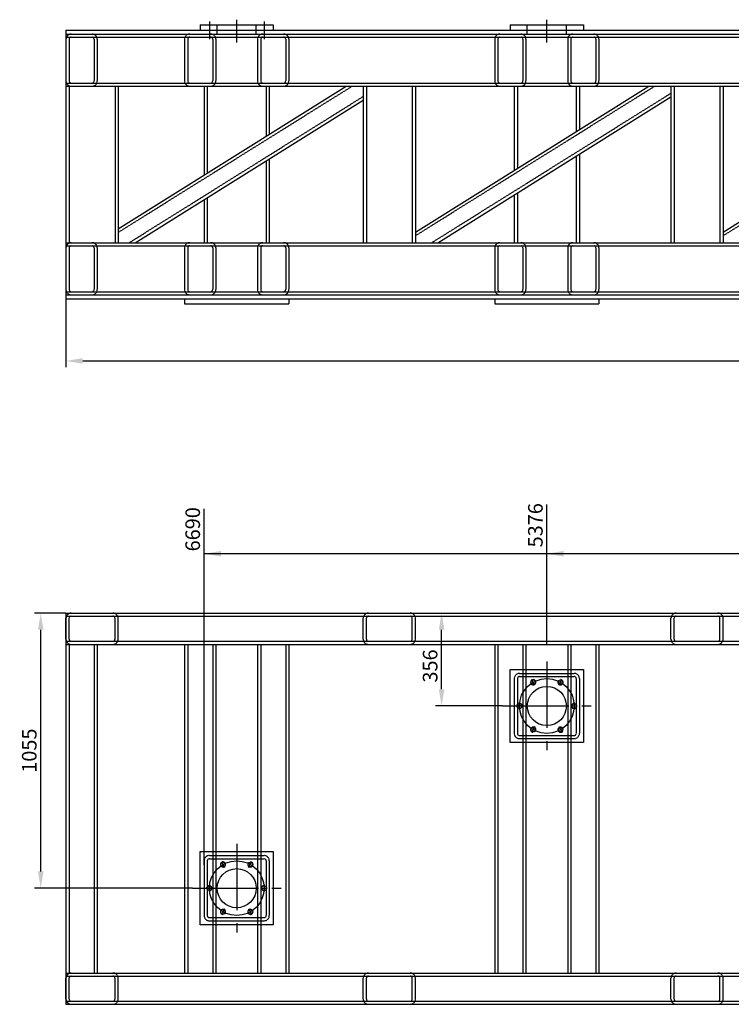
# Model space of a CAD drawing. Extents: x 2214 to 18371, y -2967 to 7357.
# Drawn here: x 2214 to 4943, y 1825 to 5601 of the extents above; entities that cross this region are included whole.
import ezdxf

# ---------------------------------------------------------------- set-up
doc = ezdxf.new("R2010")
doc.units = 0
doc.header["$LTSCALE"] = 8
doc.header["$PDMODE"] = 3
doc.linetypes.add('CENTER', pattern=[50.8, 31.75, -6.35, 6.35, -6.35])
doc.linetypes.add('HIDDEN', pattern=[0.375, 0.25, -0.125])
doc.layers.get('0').update_dxf_attribs({"linetype": 'CONTINUOUS'})
doc.layers.get('DEFPOINTS').update_dxf_attribs({"linetype": 'CONTINUOUS'})
for name, color, linetype in [('CENTER-FRAME 01', 7, 'CENTER'), ('DIM', 7, 'CONTINUOUS'), ('FRAME 01', 1, 'CONTINUOUS'), ('HIDDEN-FRAME 01', 5, 'HIDDEN')]:
    doc.layers.add(name, color=color, linetype=linetype)
doc.styles.add('A', font='ROMANS.SHX', dxfattribs={"width": 0.8})
doc.dimstyles.new('1-16', dxfattribs={"dimscale": 16, "dimtxt": 3.5, "dimasz": 4, "dimexe": 1.5, "dimexo": 0, "dimgap": 1, "dimtad": 1, "dimdsep": 46, "dimtxsty": 'A', "dimcen": -10, "dimclrd": 256, "dimclre": 7, "dimclrt": 256, "dimadec": 1, "dimazin": 0, "dimtfac": 1, "dimtmove": 0, "dimatfit": 3, "dimfxl": 0, "dimtolj": 1, "dimtzin": 0, "dimlwd": -1, "dimarcsym": 0})

# ---------------------------------------------------------------- blocks, each defined once
blk = doc.blocks.new('*D0')
at = {"layer": 'DEFPOINTS', "color": 0}
for p in [(2391.5, 4530.9), (9611.5, 4530.9), (9611.5, 4292.4)]:
    blk.add_point(p, dxfattribs=at)
at = {"layer": 'DIM', "color": 7, "lineweight": -2}
for p, q in [((2391.5, 4530.9), (2391.5, 4268.4)), ((9611.5, 4530.9), (9611.5, 4268.4))]:
    blk.add_line(p, q, dxfattribs=at)
at = {"layer": 'DIM'}
blk.add_line((2455.5, 4292.4), (9547.5, 4292.4), dxfattribs=at)
for points in [[(2455.5, 4303), (2455.5, 4281.7), (2391.5, 4292.4)], [(9547.5, 4303), (9547.5, 4281.7), (9611.5, 4292.4)]]:
    blk.add_solid(points, dxfattribs=at)
at = {"layer": 'DIM', "insert": (6015.6, 4336.4), "char_height": 56, "attachment_point": 5, "style": 'A'}
blk.add_mtext('\\A1;7220', dxfattribs=at)
blk = doc.blocks.new('*D11')
at = {"layer": 'DEFPOINTS', "color": 0}
for p in [(2921.5, 3553), (9611.5, 3553), (2921.5, 2360.5)]:
    blk.add_point(p, dxfattribs=at)
at = {"layer": 'DIM', "color": 7, "lineweight": -2}
blk.add_line((2921.5, 2360.5), (2921.5, 3724.8), dxfattribs=at)
at = {"layer": 'DIM', "insert": (2877.5, 3646.9), "char_height": 56, "attachment_point": 5, "rotation": 90, "style": 'A'}
blk.add_mtext('\\A1;6690', dxfattribs=at)
blk = doc.blocks.new('*D12')
at = {"layer": 'DEFPOINTS', "color": 0}
for p in [(2294.7, 3325.5), (2391.5, 3325.5), (2876.2, 2270.8)]:
    blk.add_point(p, dxfattribs=at)
at = {"layer": 'DIM', "color": 7, "lineweight": -2}
for p, q in [((2391.5, 3325.5), (2270.7, 3325.5)), ((2876.2, 2270.8), (2270.7, 2270.8))]:
    blk.add_line(p, q, dxfattribs=at)
at = {"layer": 'DIM'}
blk.add_line((2294.7, 2334.8), (2294.7, 3261.5), dxfattribs=at)
for points in [[(2284, 3261.5), (2305.4, 3261.5), (2294.7, 3325.5)], [(2284, 2334.8), (2305.4, 2334.8), (2294.7, 2270.8)]]:
    blk.add_solid(points, dxfattribs=at)
at = {"layer": 'DIM', "insert": (2250.7, 2798.1), "char_height": 56, "attachment_point": 5, "rotation": 90, "style": 'A'}
blk.add_mtext('\\A1;1055', dxfattribs=at)
blk = doc.blocks.new('*D13')
at = {"layer": 'DEFPOINTS', "color": 0}
for p in [(3799.4, 3325.5), (3831.9, 3325.5), (4065.5, 2969.4)]:
    blk.add_point(p, dxfattribs=at)
at = {"layer": 'DIM', "color": 7, "lineweight": -2}
for p, q in [((3799.4, 3325.5), (3855.9, 3325.5)), ((4065.5, 2969.4), (3807.9, 2969.4))]:
    blk.add_line(p, q, dxfattribs=at)
at = {"layer": 'DIM'}
blk.add_line((3831.9, 3033.4), (3831.9, 3261.5), dxfattribs=at)
for points in [[(3821.3, 3261.5), (3842.6, 3261.5), (3831.9, 3325.5)], [(3821.3, 3033.4), (3842.6, 3033.4), (3831.9, 2969.4)]]:
    blk.add_solid(points, dxfattribs=at)
at = {"layer": 'DIM', "insert": (3787.9, 3122.7), "char_height": 56, "attachment_point": 5, "rotation": 90, "style": 'A'}
blk.add_mtext('\\A1;356', dxfattribs=at)
blk = doc.blocks.new('*D43')
at = {"layer": 'DEFPOINTS', "color": 0}
for p in [(4235.5, 3567.5), (9611.5, 3553), (4235.5, 3205.5)]:
    blk.add_point(p, dxfattribs=at)
at = {"layer": 'DIM', "color": 7, "lineweight": -2}
blk.add_line((4235.5, 3205.5), (4235.5, 3741.4), dxfattribs=at)
at = {"layer": 'DIM', "insert": (4191.5, 3662.4), "char_height": 56, "attachment_point": 5, "rotation": 90, "style": 'A'}
blk.add_mtext('\\A1;5376', dxfattribs=at)

msp = doc.modelspace()

# ---------------------------------------------------------------- linework, layer by layer
for centre, start, end in [((4182.979, 3060.308), 195.236542, 146.599868), ((4287.979, 3060.308), 135.236542, 86.599868), ((4130.479, 2969.375), 255.236542, 206.599868), ((4340.479, 2969.375), 75.236542, 26.599868), ((4182.979, 2878.443), 315.236542, 266.599868), ((4287.979, 2878.443), 15.236542, 326.599868), ((2993.71, 2361.709), 195.236542, 146.599868), ((3098.71, 2361.709), 135.236542, 86.599868), ((2941.21, 2270.777), 255.236542, 206.599868), ((3151.21, 2270.777), 75.236542, 26.599868), ((2993.71, 2179.844), 315.236542, 266.599868), ((3098.71, 2179.844), 15.236542, 326.599868)]:
    msp.add_arc(centre, 10, start, end)
at = {"layer": 'CENTER-FRAME 01'}
for p, q in [((3046.21, 5513.885), (3046.21, 5600.885)), ((4235.479, 5513.885), (4235.479, 5600.885)), ((4235.479, 3139.375), (4235.479, 2799.375)), ((4065.479, 2969.375), (4405.479, 2969.375)), ((3046.21, 2440.777), (3046.21, 2100.777)), ((2876.21, 2270.777), (3216.21, 2270.777))]:
    msp.add_line(p, q, dxfattribs=at)
at = {"layer": 'DIM'}
msp.add_line((9611.472, 3553.019), (2921.472, 3553.019), dxfattribs=at)
for points in [[(2985.472, 3563.685), (2985.472, 3542.352), (2921.472, 3553.019)], [(4299.479, 3563.685), (4299.479, 3542.352), (4235.479, 3553.019)]]:
    msp.add_solid(points, dxfattribs=at)
at = {"layer": 'FRAME 01'}
for p, q in [((2941.21, 5593.905), (2941.21, 5525.914)), ((3151.21, 5593.905), (3151.21, 5525.914)), ((2391.472, 5560.885), (2391.472, 4530.885)), ((2391.472, 5560.885), (9611.472, 5560.885)), ((2906.21, 5580.885), (2906.21, 5560.885)), ((2906.21, 5580.885), (3186.21, 5580.885)), ((3186.21, 5580.885), (3186.21, 5560.885)), ((4095.479, 5580.885), (4375.479, 5580.885)), ((4095.479, 5580.885), (4095.479, 5560.885)), ((4375.479, 5580.885), (4375.479, 5560.885)), ((2391.472, 5545.885), (9591.472, 5545.885)), ((2391.472, 5345.885), (9611.472, 5345.885)), ((2591.472, 5345.885), (2591.472, 4745.885)), ((2591.472, 4799.301), (3466.189, 5345.885)), ((2921.21, 5345.885), (2921.21, 5005.344)), ((3171.21, 5345.885), (3171.21, 5161.561)), ((3531.472, 5345.885), (3531.472, 4745.885)), ((3731.472, 5345.885), (3731.472, 4745.885)), ((3731.472, 4786.803), (4626.189, 5345.885)), ((4110.479, 5345.885), (4110.479, 5023.633)), ((4360.479, 5345.885), (4360.479, 5179.85)), ((4711.472, 5345.885), (4711.472, 4745.885)), ((4911.472, 5345.885), (4911.472, 4745.885)), ((4911.472, 4786.803), (5806.189, 5345.885)), ((2656.955, 4745.885), (3531.472, 5292.343)), ((3816.955, 4745.885), (4711.472, 5304.841)), ((3171.21, 5067.227), (3171.21, 4745.885)), ((4360.479, 5085.516), (4360.479, 4745.885)), ((2921.21, 4911.01), (2921.21, 4745.885)), ((4110.479, 4929.299), (4110.479, 4745.885)), ((2391.472, 4745.885), (8887.081, 4745.885)), ((2391.472, 4545.885), (9591.472, 4545.885)), ((2391.472, 4530.885), (9611.472, 4530.885)), ((2846.21, 4530.885), (2846.21, 4510.885)), ((3246.21, 4530.885), (3246.21, 4510.885)), ((4035.479, 4530.885), (4035.479, 4510.885)), ((4435.479, 4530.885), (4435.479, 4510.885)), ((2846.21, 4510.885), (3246.21, 4510.885)), ((4035.479, 4510.885), (4435.479, 4510.885)), ((2391.472, 3325.465), (2391.472, 1825.465)), ((2391.472, 3325.465), (9611.472, 3325.465)), ((3726.472, 3205.465), (4026.472, 3205.465)), ((4189.738, 3048.6), (4177.072, 3070.539)), ((4281.219, 3048.6), (4293.885, 3070.539)), ((4143.998, 2969.375), (4118.665, 2969.375)), ((4326.96, 2969.375), (4352.292, 2969.375)), ((4189.738, 2890.151), (4177.072, 2868.212)), ((4281.219, 2890.151), (4293.885, 2868.212)), ((3000.47, 2350.001), (2987.803, 2371.94)), ((3091.951, 2350.001), (3104.617, 2371.94)), ((2954.729, 2270.777), (2929.397, 2270.777)), ((3137.691, 2270.777), (3163.024, 2270.777)), ((3000.47, 2191.552), (2987.803, 2169.613)), ((3091.951, 2191.552), (3104.617, 2169.613)), ((2391.472, 1825.465), (9611.472, 1825.465))]:
    msp.add_line(p, q, dxfattribs=at)
for points in [[(4375.479, 3109.375), (4375.479, 2829.375), (4095.479, 2829.375), (4095.479, 3109.375)], [(3186.21, 2410.777), (3186.21, 2130.777), (2906.21, 2130.777), (2906.21, 2410.777)]]:
    msp.add_lwpolyline(points, close=True, dxfattribs=at)
for centre, radius in [((4235.479, 2969.375), 105), ((4182.979, 3060.308), 8.8), ((4287.979, 3060.308), 8.8), ((4235.479, 2969.375), 75), ((4130.479, 2969.375), 8.8), ((4340.479, 2969.375), 8.8), ((4182.979, 2878.443), 8.8), ((4287.979, 2878.443), 8.8), ((3046.21, 2270.777), 105), ((3046.21, 2270.777), 75), ((2993.71, 2361.709), 8.8), ((3098.71, 2361.709), 8.8), ((2941.21, 2270.777), 8.8), ((3151.21, 2270.777), 8.8), ((2993.71, 2179.844), 8.8), ((3098.71, 2179.844), 8.8)]:
    msp.add_circle(centre, radius, dxfattribs=at)
at = {"layer": 'HIDDEN-FRAME 01'}
for p, q in [((2971.21, 5545.885), (2971.21, 5580.885)), ((2971.21, 5545.885), (2971.21, 5580.885)), ((3121.21, 5545.885), (3121.21, 5580.885)), ((3121.21, 5545.885), (3121.21, 5580.885)), ((4160.479, 5545.885), (4160.479, 5580.885)), ((4160.479, 5545.885), (4160.479, 5580.885)), ((4310.479, 5545.885), (4310.479, 5580.885)), ((4310.479, 5545.885), (4310.479, 5580.885)), ((2391.472, 5533.885), (9591.472, 5533.885)), ((2391.472, 5525.885), (2391.472, 5365.885)), ((2403.472, 5525.885), (2403.472, 5365.885)), ((2411.472, 5545.885), (2491.472, 5545.885)), ((2411.472, 5533.885), (2491.472, 5533.885)), ((2499.472, 5525.885), (2499.472, 5365.885)), ((2511.472, 5525.885), (2511.472, 5365.885)), ((2846.21, 5525.885), (2846.21, 5365.885)), ((2858.21, 5525.885), (2858.21, 5365.885)), ((2866.21, 5545.885), (2946.21, 5545.885)), ((2866.21, 5533.885), (2946.21, 5533.885)), ((2954.21, 5525.885), (2954.21, 5365.885)), ((2966.21, 5525.885), (2966.21, 5365.885)), ((3126.21, 5525.885), (3126.21, 5365.885)), ((3138.21, 5525.885), (3138.21, 5365.885)), ((3146.21, 5545.885), (3226.21, 5545.885)), ((3146.21, 5533.885), (3226.21, 5533.885)), ((3234.21, 5525.885), (3234.21, 5365.885)), ((3246.21, 5525.885), (3246.21, 5365.885)), ((4035.479, 5525.885), (4035.479, 5365.885)), ((4047.479, 5525.885), (4047.479, 5365.885)), ((4055.479, 5545.885), (4135.479, 5545.885)), ((4055.479, 5533.885), (4135.479, 5533.885)), ((4143.479, 5525.885), (4143.479, 5365.885)), ((4155.479, 5525.885), (4155.479, 5365.885)), ((4315.479, 5525.885), (4315.479, 5365.885)), ((4327.479, 5525.885), (4327.479, 5365.885)), ((4335.479, 5545.885), (4415.479, 5545.885)), ((4335.479, 5533.885), (4415.479, 5533.885)), ((4423.479, 5525.885), (4423.479, 5365.885)), ((4435.479, 5525.885), (4435.479, 5365.885)), ((2391.472, 5357.885), (9591.472, 5357.885)), ((2403.472, 5345.885), (2403.472, 4745.885)), ((2411.472, 5357.885), (2491.472, 5357.885)), ((2411.472, 5345.885), (2491.472, 5345.885)), ((2579.472, 5345.885), (2579.472, 4745.885)), ((2591.472, 4785.15), (3488.834, 5345.885)), ((2866.21, 5357.885), (2946.21, 5357.885)), ((2866.21, 5345.885), (2946.21, 5345.885)), ((2933.21, 5345.885), (2933.21, 5012.842)), ((3146.21, 5357.885), (3226.21, 5357.885)), ((3146.21, 5345.885), (3226.21, 5345.885)), ((3159.21, 5345.885), (3159.21, 5154.063)), ((3543.472, 5345.885), (3543.472, 4745.885)), ((3719.472, 5345.885), (3719.472, 4745.885)), ((3731.472, 4772.653), (4648.834, 5345.885)), ((4055.479, 5357.885), (4135.479, 5357.885)), ((4055.479, 5345.885), (4135.479, 5345.885)), ((4122.479, 5345.885), (4122.479, 5031.131)), ((4335.479, 5357.885), (4415.479, 5357.885)), ((4335.479, 5345.885), (4415.479, 5345.885)), ((4348.479, 5345.885), (4348.479, 5172.352)), ((4723.472, 5345.885), (4723.472, 4745.885)), ((4899.472, 5345.885), (4899.472, 4745.885)), ((4911.472, 4772.653), (5828.834, 5345.885)), ((2634.31, 4745.885), (3531.472, 5306.494)), ((3794.31, 4745.885), (4711.472, 5318.991)), ((3159.21, 5059.729), (3159.21, 4745.885)), ((4348.479, 5078.018), (4348.479, 4745.885)), ((2933.21, 4918.508), (2933.21, 4745.885)), ((4122.479, 4936.797), (4122.479, 4745.885)), ((2391.472, 4733.885), (8768.751, 4733.885)), ((2391.472, 4725.885), (2391.472, 4565.885)), ((2403.472, 4725.885), (2403.472, 4565.885)), ((2411.472, 4745.885), (2491.472, 4745.885)), ((2411.472, 4733.885), (2491.472, 4733.885)), ((2499.472, 4725.885), (2499.472, 4565.885)), ((2511.472, 4725.885), (2511.472, 4565.885)), ((2846.21, 4725.885), (2846.21, 4565.885)), ((2858.21, 4725.885), (2858.21, 4565.885)), ((2866.21, 4745.885), (2946.21, 4745.885)), ((2866.21, 4733.885), (2946.21, 4733.885)), ((2954.21, 4725.885), (2954.21, 4565.885)), ((2966.21, 4725.885), (2966.21, 4565.885)), ((3126.21, 4725.885), (3126.21, 4565.885)), ((3138.21, 4725.885), (3138.21, 4565.885)), ((3146.21, 4745.885), (3226.21, 4745.885)), ((3146.21, 4733.885), (3226.21, 4733.885)), ((3234.21, 4725.885), (3234.21, 4565.885)), ((3246.21, 4725.885), (3246.21, 4565.885)), ((4035.479, 4725.885), (4035.479, 4565.885)), ((4047.479, 4725.885), (4047.479, 4565.885)), ((4055.479, 4745.885), (4135.479, 4745.885)), ((4055.479, 4733.885), (4135.479, 4733.885)), ((4143.479, 4725.885), (4143.479, 4565.885)), ((4155.479, 4725.885), (4155.479, 4565.885)), ((4315.479, 4725.885), (4315.479, 4565.885)), ((4327.479, 4725.885), (4327.479, 4565.885)), ((4335.479, 4745.885), (4415.479, 4745.885)), ((4335.479, 4733.885), (4415.479, 4733.885)), ((4423.479, 4725.885), (4423.479, 4565.885)), ((4435.479, 4725.885), (4435.479, 4565.885)), ((2391.472, 4557.885), (8768.751, 4557.885)), ((2411.472, 4557.885), (2491.472, 4557.885)), ((2411.472, 4545.885), (2491.472, 4545.885)), ((2866.21, 4557.885), (2946.21, 4557.885)), ((2866.21, 4545.885), (2946.21, 4545.885)), ((3146.21, 4557.885), (3226.21, 4557.885)), ((3146.21, 4545.885), (3226.21, 4545.885)), ((4055.479, 4557.885), (4135.479, 4557.885)), ((4055.479, 4545.885), (4135.479, 4545.885)), ((4335.479, 4557.885), (4415.479, 4557.885)), ((4335.479, 4545.885), (4415.479, 4545.885)), ((2411.472, 3325.465), (2571.472, 3325.465)), ((3551.472, 3325.465), (3711.472, 3325.465)), ((4731.472, 3325.465), (4891.472, 3325.465)), ((2391.472, 3313.465), (9591.472, 3313.465)), ((2391.472, 3225.465), (2391.472, 3305.465)), ((2403.472, 3225.465), (2403.472, 3305.465)), ((2579.472, 3225.465), (2579.472, 3305.465)), ((2591.472, 3225.465), (2591.472, 3305.465)), ((3531.472, 3225.465), (3531.472, 3305.465)), ((3543.472, 3225.465), (3543.472, 3305.465)), ((3551.472, 3313.465), (3711.472, 3313.465)), ((3719.472, 3225.465), (3719.472, 3305.465)), ((3731.472, 3225.465), (3731.472, 3305.465)), ((4711.472, 3225.465), (4711.472, 3305.465)), ((4723.472, 3225.465), (4723.472, 3305.465)), ((4899.472, 3225.465), (4899.472, 3305.465)), ((4911.472, 3225.465), (4911.472, 3305.465)), ((2391.472, 3217.465), (9591.472, 3217.465)), ((3551.472, 3217.465), (3711.472, 3217.465)), ((2391.472, 3205.465), (9591.472, 3205.465)), ((2403.472, 3205.465), (2403.472, 1945.465)), ((2411.472, 3205.465), (2571.472, 3205.465)), ((2499.472, 3205.465), (2499.472, 1945.465)), ((2511.472, 3205.465), (2511.472, 1945.465)), ((2846.21, 3205.465), (2846.21, 1945.465)), ((2858.21, 3205.465), (2858.21, 1945.465)), ((2954.21, 3205.465), (2954.21, 1945.465)), ((2966.21, 3205.465), (2966.21, 1945.465)), ((3126.21, 3205.465), (3126.21, 1945.465)), ((3138.21, 3205.465), (3138.21, 1945.465)), ((3234.21, 3205.465), (3234.21, 1945.465)), ((3246.21, 3205.465), (3246.21, 1945.465)), ((3551.472, 3205.465), (3711.472, 3205.465)), ((4035.479, 3205.465), (4035.479, 1945.465)), ((4047.479, 3205.465), (4047.479, 1945.465)), ((4143.479, 3205.465), (4143.479, 1945.465)), ((4155.479, 3205.465), (4155.479, 1945.465)), ((4315.479, 3205.465), (4315.479, 1945.465)), ((4327.479, 3205.465), (4327.479, 1945.465)), ((4423.479, 3205.465), (4423.479, 1945.465)), ((4435.479, 3205.465), (4435.479, 1945.465)), ((4731.472, 3205.465), (4891.472, 3205.465)), ((4110.479, 3074.375), (4110.479, 2864.375)), ((4122.479, 3074.375), (4122.479, 2864.375)), ((4130.479, 3094.375), (4340.479, 3094.375)), ((4130.479, 3082.375), (4340.479, 3082.375)), ((4348.479, 3074.375), (4348.479, 2864.375)), ((4360.479, 3074.375), (4360.479, 2864.375)), ((4130.479, 2856.375), (4340.479, 2856.375)), ((4130.479, 2844.375), (4340.479, 2844.375)), ((2941.21, 2395.777), (3151.21, 2395.777)), ((2941.21, 2383.777), (3151.21, 2383.777)), ((2921.21, 2375.777), (2921.21, 2165.777)), ((2933.21, 2375.777), (2933.21, 2165.777)), ((3159.21, 2375.777), (3159.21, 2165.777)), ((3171.21, 2375.777), (3171.21, 2165.777)), ((2941.21, 2157.777), (3151.21, 2157.777)), ((2941.21, 2145.777), (3151.21, 2145.777)), ((2391.472, 1945.465), (9591.472, 1945.465)), ((2391.472, 1933.465), (9591.472, 1933.465)), ((2391.472, 1845.465), (2391.472, 1925.465)), ((2403.472, 1845.465), (2403.472, 1925.465)), ((2411.472, 1945.465), (2571.472, 1945.465)), ((2579.472, 1845.465), (2579.472, 1925.465)), ((2591.472, 1845.465), (2591.472, 1925.465)), ((3531.472, 1845.465), (3531.472, 1925.465)), ((3543.472, 1845.465), (3543.472, 1925.465)), ((3551.472, 1945.465), (3711.472, 1945.465)), ((3551.472, 1933.465), (3711.472, 1933.465)), ((3719.472, 1845.465), (3719.472, 1925.465)), ((3731.472, 1845.465), (3731.472, 1925.465)), ((4711.472, 1845.465), (4711.472, 1925.465)), ((4723.472, 1845.465), (4723.472, 1925.465)), ((4731.472, 1945.465), (4891.472, 1945.465)), ((4899.472, 1845.465), (4899.472, 1925.465)), ((4911.472, 1845.465), (4911.472, 1925.465)), ((2391.472, 1837.465), (9591.472, 1837.465)), ((2411.472, 1825.465), (2571.472, 1825.465)), ((3551.472, 1837.465), (3711.472, 1837.465)), ((3551.472, 1825.465), (3711.472, 1825.465)), ((4731.472, 1825.465), (4891.472, 1825.465))]:
    msp.add_line(p, q, dxfattribs=at)
for centre, radius, start, end in [((2411.472, 5525.885), 20, 90, 180), ((2411.472, 5525.885), 8, 90, 180), ((2491.472, 5525.885), 20, 0, 90), ((2491.472, 5525.885), 8, 0, 90), ((2866.21, 5525.885), 20, 90, 180), ((2866.21, 5525.885), 8, 90, 180), ((2946.21, 5525.885), 20, 0, 90), ((2946.21, 5525.885), 8, 0, 90), ((3146.21, 5525.885), 20, 90, 180), ((3146.21, 5525.885), 8, 90, 180), ((3226.21, 5525.885), 20, 0, 90), ((3226.21, 5525.885), 8, 0, 90), ((4055.479, 5525.885), 20, 90, 180), ((4055.479, 5525.885), 8, 90, 180), ((4135.479, 5525.885), 20, 0, 90), ((4135.479, 5525.885), 8, 0, 90), ((4335.479, 5525.885), 20, 90, 180), ((4335.479, 5525.885), 8, 90, 180), ((4415.479, 5525.885), 20, 0, 90), ((4415.479, 5525.885), 8, 0, 90), ((2411.472, 5365.885), 20, 180, 270), ((2411.472, 5365.885), 8, 180, 270), ((2491.472, 5365.885), 20, 270, 0), ((2491.472, 5365.885), 8, 270, 0), ((2866.21, 5365.885), 20, 180, 270), ((2866.21, 5365.885), 8, 180, 270), ((2946.21, 5365.885), 20, 270, 0), ((2946.21, 5365.885), 8, 270, 0), ((3146.21, 5365.885), 20, 180, 270), ((3146.21, 5365.885), 8, 180, 270), ((3226.21, 5365.885), 8, 270, 0), ((3226.21, 5365.885), 20, 270, 0), ((4055.479, 5365.885), 20, 180, 270), ((4055.479, 5365.885), 8, 180, 270), ((4135.479, 5365.885), 8, 270, 0), ((4135.479, 5365.885), 20, 270, 0), ((4335.479, 5365.885), 20, 180, 270), ((4335.479, 5365.885), 8, 180, 270), ((4415.479, 5365.885), 20, 270, 0), ((4415.479, 5365.885), 8, 270, 0), ((2411.472, 4725.885), 20, 90, 180), ((2411.472, 4725.885), 8, 90, 180), ((2491.472, 4725.885), 20, 0, 90), ((2491.472, 4725.885), 8, 0, 90), ((2866.21, 4725.885), 20, 90, 180), ((2866.21, 4725.885), 8, 90, 180), ((2946.21, 4725.885), 20, 0, 90), ((2946.21, 4725.885), 8, 0, 90), ((3146.21, 4725.885), 20, 90, 180), ((3146.21, 4725.885), 8, 90, 180), ((3226.21, 4725.885), 20, 0, 90), ((3226.21, 4725.885), 8, 0, 90), ((4055.479, 4725.885), 20, 90, 180), ((4055.479, 4725.885), 8, 90, 180), ((4135.479, 4725.885), 20, 0, 90), ((4135.479, 4725.885), 8, 0, 90), ((4335.479, 4725.885), 20, 90, 180), ((4335.479, 4725.885), 8, 90, 180), ((4415.479, 4725.885), 20, 0, 90), ((4415.479, 4725.885), 8, 0, 90), ((2411.472, 4565.885), 20, 180, 270), ((2411.472, 4565.885), 8, 180, 270), ((2491.472, 4565.885), 8, 270, 0), ((2491.472, 4565.885), 20, 270, 0), ((2866.21, 4565.885), 20, 180, 270), ((2866.21, 4565.885), 8, 180, 270), ((2946.21, 4565.885), 8, 270, 0), ((2946.21, 4565.885), 20, 270, 0), ((3146.21, 4565.885), 20, 180, 270), ((3146.21, 4565.885), 8, 180, 270), ((3226.21, 4565.885), 8, 270, 0), ((3226.21, 4565.885), 20, 270, 0), ((4055.479, 4565.885), 20, 180, 270), ((4055.479, 4565.885), 8, 180, 270), ((4135.479, 4565.885), 8, 270, 0), ((4135.479, 4565.885), 20, 270, 0), ((4335.479, 4565.885), 20, 180, 270), ((4335.479, 4565.885), 8, 180, 270), ((4415.479, 4565.885), 20, 270, 0), ((4415.479, 4565.885), 8, 270, 0), ((2411.472, 3305.465), 20, 90, 180), ((2571.472, 3305.465), 20, 0, 90), ((3551.472, 3305.465), 20, 90, 180), ((3711.472, 3305.465), 20, 0, 90), ((4731.472, 3305.465), 20, 90, 180), ((4891.472, 3305.465), 20, 0, 90), ((2411.472, 3305.465), 8, 90, 180), ((2571.472, 3305.465), 8, 0, 90), ((3551.472, 3305.465), 8, 90, 180), ((3711.472, 3305.465), 8, 0, 90), ((4731.472, 3305.465), 8, 90, 180), ((4891.472, 3305.465), 8, 0, 90), ((2411.472, 3225.465), 20, 180, 270), ((2411.472, 3225.465), 8, 180, 270), ((2571.472, 3225.465), 20, 270, 0), ((2571.472, 3225.465), 8, 270, 0), ((3551.472, 3225.465), 20, 180, 270), ((3551.472, 3225.465), 8, 180, 270), ((3711.472, 3225.465), 20, 270, 0), ((3711.472, 3225.465), 8, 270, 0), ((4731.472, 3225.465), 20, 180, 270), ((4731.472, 3225.465), 8, 180, 270), ((4891.472, 3225.465), 20, 270, 0), ((4891.472, 3225.465), 8, 270, 0), ((4130.479, 3074.375), 20, 90, 180), ((4130.479, 3074.375), 8, 90, 180), ((4340.479, 3074.375), 20, 0, 90), ((4340.479, 3074.375), 8, 0, 90), ((4130.479, 2864.375), 20, 180, 270), ((4130.479, 2864.375), 8, 180, 270), ((4340.479, 2864.375), 20, 270, 0), ((4340.479, 2864.375), 8, 270, 0), ((2941.21, 2375.777), 20, 90, 180), ((2941.21, 2375.777), 8, 90, 180), ((3151.21, 2375.777), 20, 0, 90), ((3151.21, 2375.777), 8, 0, 90), ((2941.21, 2165.777), 20, 180, 270), ((2941.21, 2165.777), 8, 180, 270), ((3151.21, 2165.777), 8, 270, 0), ((3151.21, 2165.777), 20, 270, 0), ((2411.472, 1925.465), 20, 90, 180), ((2411.472, 1925.465), 8, 90, 180), ((2571.472, 1925.465), 20, 0, 90), ((2571.472, 1925.465), 8, 0, 90), ((3551.472, 1925.465), 20, 90, 180), ((3551.472, 1925.465), 8, 90, 180), ((3711.472, 1925.465), 20, 0, 90), ((3711.472, 1925.465), 8, 0, 90), ((4731.472, 1925.465), 20, 90, 180), ((4731.472, 1925.465), 8, 90, 180), ((4891.472, 1925.465), 20, 0, 90), ((4891.472, 1925.465), 8, 0, 90), ((2411.472, 1845.465), 20, 180, 270), ((2411.472, 1845.465), 8, 180, 270), ((2571.472, 1845.465), 20, 270, 0), ((2571.472, 1845.465), 8, 270, 0), ((3551.472, 1845.465), 20, 180, 270), ((3551.472, 1845.465), 8, 180, 270), ((3711.472, 1845.465), 20, 270, 0), ((3711.472, 1845.465), 8, 270, 0), ((4731.472, 1845.465), 20, 180, 270), ((4731.472, 1845.465), 8, 180, 270), ((4891.472, 1845.465), 20, 270, 0), ((4891.472, 1845.465), 8, 270, 0)]:
    msp.add_arc(centre, radius, start, end, dxfattribs=at)

# ---------------------------------------------------------------- dimensions: what is measured, and where the dimension line sits
at = {"layer": 'DIM'}
dim = msp.add_linear_dim(base=(9611.472, 4292.35), p1=(2391.472, 4530.885), p2=(9611.472, 4530.885), dimstyle='1-16', dxfattribs=at)
dim.commit()
dim.dimension.update_dxf_attribs({"geometry": '*D0', "text_midpoint": (6015.623, 4292.35), "dimtype": 160})
dim = msp.add_ordinate_dim(feature_location=(4235.479, 3205.465), offset=(0, 362.045), dtype=1, origin=(9611.472, 3553.019), dimstyle='1-16', override={"dimdec": 0}, dxfattribs=at)
dim.commit()
dim.dimension.update_dxf_attribs({"geometry": '*D43', "text_midpoint": (4191.479, 3662.443)})
dim = msp.add_ordinate_dim(feature_location=(2921.472, 2360.465), offset=(0, 1192.553), dtype=1, origin=(9611.472, 3553.019), dimstyle='1-16', dxfattribs=at)
dim.commit()
dim.dimension.update_dxf_attribs({"geometry": '*D11', "text_midpoint": (2877.472, 3646.885)})
dim = msp.add_linear_dim(base=(2294.709, 3325.465), p1=(2876.21, 2270.777), p2=(2391.472, 3325.465), angle=90, dimstyle='1-16', override={"dimdec": 0}, dxfattribs=at)
dim.commit()
dim.dimension.update_dxf_attribs({"geometry": '*D12', "text_midpoint": (2250.709, 2798.121)})
dim = msp.add_linear_dim(base=(3831.933, 3325.465), p1=(4065.479, 2969.375), p2=(3799.413, 3325.465), angle=90, dimstyle='1-16', override={"dimdec": 0}, dxfattribs=at)
dim.commit()
dim.dimension.update_dxf_attribs({"geometry": '*D13', "text_midpoint": (3831.933, 3122.73), "dimtype": 160})

doc.saveas('drawing.dxf')
